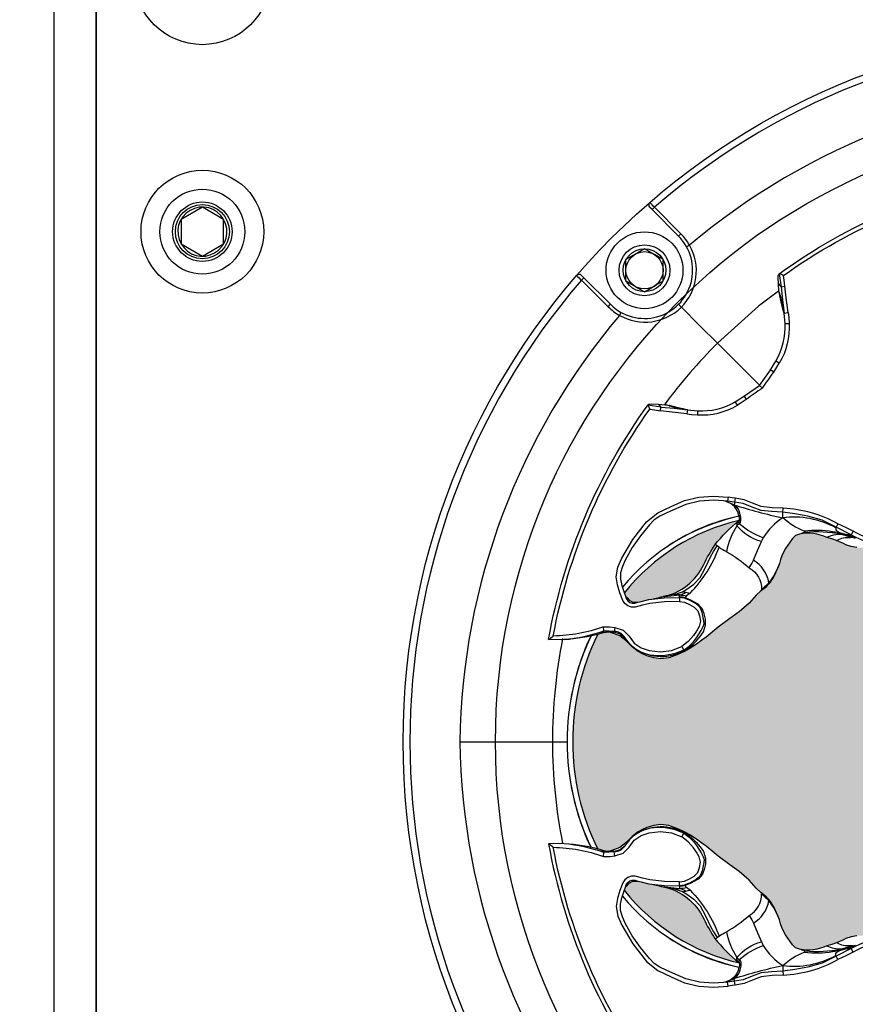
# Model space of a CAD drawing. Units: inches. Extents: x 0 to 271, y 0 to 170.
# Drawn here: x 20 to 22, y 64 to 67 of the extents above; entities that cross this region are included whole.
import ezdxf

# ---------------------------------------------------------------- set-up
doc = ezdxf.new("R2010")
doc.units = ezdxf.units.IN
doc.header["$MEASUREMENT"] = 0
for name, color, linetype in [('DIM', 4, 'Continuous'), ('END CAP', 3, 'Continuous'), ('HOUSING', 7, 'Continuous'), ('SCREW', 253, 'Continuous'), ('TWEETER', 2, 'Continuous')]:
    doc.layers.add(name, color=color, linetype=linetype)
doc.styles.get("Standard").update_dxf_attribs({"font": 'txt.shx'})
doc.dimstyles.get("Standard").update_dxf_attribs({"dimtxt": 0.5, "dimasz": 0.18, "dimexe": 0.18, "dimexo": 0.0625, "dimgap": 0.09, "dimtad": 0, "dimtih": 1, "dimtoh": 1, "dimdec": 3, "dimzin": 0, "dimdsep": 46, "dimtxsty": 'Standard', "dimcen": 0, "dimadec": 0, "dimazin": 0, "dimtfac": 1, "dimtdec": 3, "dimtofl": 0, "dimtmove": 0, "dimatfit": 3, "dimfxl": 1, "dimtolj": 1, "dimtzin": 0, "dimarcsym": 0})

# ---------------------------------------------------------------- blocks, each defined once
blk = doc.blocks.new('10-32 BUTTON HEAD')
at = {"layer": 'SCREW'}
blk.add_lwpolyline([(0, 0.0722), (-0.0625, 0.0361), (-0.0625, -0.0361), (0, -0.0722), (0.0625, -0.0361), (0.0625, 0.0361)], close=True, dxfattribs=at)
for radius in [0.1805, 0.0875]:
    blk.add_circle((0, 0), radius, dxfattribs=at)
blk.add_arc((0, 0), 0.0722, 30, 29.9998, dxfattribs=at)
blk = doc.blocks.new('DRV.19mm.QT.001')
at = {"layer": 'TWEETER'}
h = blk.add_hatch(dxfattribs=at)
h.set_pattern_fill('HEX', color=256, scale=0.25)
h.set_pattern_definition([(0, (-140.56693, -58.91425), (0, 0.054126588), [0.03125, -0.0625]), (120, (-140.56693, -58.91425), (-0.046875, -0.027063294), [0.03125, -0.0625]), (60, (-140.53568, -58.91425), (-0.046875, 0.027063294), [0.03125, -0.0625])])
h.paths.add_polyline_path([(0.3625, -1.1357), (0.3819, -1.1078), (0.4077, -1.0787), (0.431, -1.058), (0.4436, -1.0439, 0.002006), (0.4579, -1.0261), (0.4639, -1.0208), (0.4689, -1.0173, -0.077613), (0.5243, -0.9896, 0.132684), (0.6059, -0.9424), (0.6103, -0.9302, 0.17167), (0.6001, -0.8497), (0.5961, -0.8356), (0.5914, -0.8219, 0.011296), (0.5794, -0.7943), (0.5743, -0.7783), (0.5711, -0.7617), (0.57, -0.7419), (0.5717, -0.7147), (0.5743, -0.6931, -0.005839), (0.5726, -0.6847), (0.5719, -0.6795), (0.5712, -0.6708, 0.155541), (0.2656, -0.4219), (0.2661, -0.4248), (0.267, -0.434), (0.2677, -0.444, 0.023106), (0.2703, -0.495), (0.2635, -0.527), (0.2556, -0.541), (0.2447, -0.5537), (0.2305, -0.565), (0.2136, -0.5741), (0.195, -0.5814), (0.175, -0.5868), (0.1645, -0.588), (0.1536, -0.5878), (0.1503, -0.5875), (0.1466, -0.587), (0.1427, -0.5864), (0.1415, -0.5863), (0.1262, -0.5838), (0.1133, -0.5823), (0.1012, -0.5816), (0.0878, -0.5812), (0.0658, -0.5801), (0.0438, -0.5774), (0.022, -0.5739), (0, -0.5719), (-0.022, -0.5739), (-0.0438, -0.5774), (-0.0658, -0.5801), (-0.0878, -0.5812), (-0.1012, -0.5816), (-0.1133, -0.5823), (-0.1262, -0.5838), (-0.1415, -0.5863), (-0.1449, -0.5868), (-0.1528, -0.5878), (-0.1645, -0.588), (-0.175, -0.5868), (-0.195, -0.5814), (-0.2136, -0.5741), (-0.2305, -0.565), (-0.2447, -0.5537), (-0.2556, -0.541), (-0.2635, -0.527), (-0.2703, -0.495, 0.023106), (-0.2677, -0.444), (-0.267, -0.434), (-0.2661, -0.4248), (-0.2656, -0.4219, 0.155541), (-0.5712, -0.6708), (-0.5719, -0.6795), (-0.5726, -0.6847, -0.005839), (-0.5743, -0.6931), (-0.5717, -0.7147), (-0.57, -0.7419), (-0.5711, -0.7617), (-0.5743, -0.7783), (-0.5794, -0.7943, 0.011296), (-0.5914, -0.8219), (-0.5961, -0.8356), (-0.6001, -0.8497, 0.17167), (-0.6103, -0.9302), (-0.6059, -0.9424, 0.132684), (-0.5243, -0.9896, -0.075231), (-0.4705, -1.0162), (-0.4639, -1.0208), (-0.4579, -1.0261, 0.002006), (-0.4436, -1.0439), (-0.431, -1.058), (-0.4077, -1.0787), (-0.3819, -1.1078), (-0.3625, -1.1357), (-0.3367, -1.1702, -0.052271), (-0.2649, -1.2685), (-0.2552, -1.2913), (-0.2466, -1.3147), (-0.2434, -1.3381), (-0.2461, -1.3592), (-0.2529, -1.3798), (-0.2595, -1.3945), (-0.2655, -1.4052), (-0.271, -1.4129), (-0.2754, -1.4183), (-0.279, -1.4223), (-0.2862, -1.4296), (-0.2978, -1.4417), (-0.3111, -1.4594), (-0.3202, -1.4826), (-0.3212, -1.4853), (-0.322, -1.4875), (-0.3227, -1.491), (-0.3228, -1.4963), (-0.3207, -1.5062), (-0.3182, -1.5154, -0.004745), (-0.3158, -1.5239, 0.233944), (0.3158, -1.5239, -0.004746), (0.3182, -1.5154), (0.3207, -1.5062), (0.3228, -1.4963), (0.3227, -1.491), (0.322, -1.4875), (0.3212, -1.4853), (0.3202, -1.4826), (0.3111, -1.4594), (0.2978, -1.4417), (0.2862, -1.4296), (0.279, -1.4223), (0.2754, -1.4183), (0.271, -1.4129), (0.2655, -1.4052), (0.2595, -1.3945), (0.2529, -1.3798), (0.2461, -1.3592), (0.2434, -1.3381), (0.2466, -1.3147), (0.2552, -1.2913), (0.2649, -1.2685, -0.052271), (0.3367, -1.1702)])
h.paths.add_polyline_path([(1.5239, 0.3158, -0.004745), (1.5154, 0.3182), (1.5062, 0.3207), (1.4963, 0.3228), (1.491, 0.3227), (1.4875, 0.322), (1.4853, 0.3212), (1.4826, 0.3202), (1.4594, 0.3111), (1.4417, 0.2978), (1.4296, 0.2862), (1.4223, 0.279), (1.4183, 0.2754), (1.4129, 0.271), (1.4052, 0.2655), (1.3945, 0.2595), (1.3798, 0.2529), (1.3592, 0.2461), (1.3381, 0.2434), (1.3147, 0.2466), (1.2913, 0.2552), (1.2685, 0.2649, -0.052271), (1.1702, 0.3367), (1.1357, 0.3625), (1.1078, 0.3819), (1.0787, 0.4077), (1.058, 0.431), (1.0439, 0.4436, 0.002006), (1.0261, 0.4579), (1.0208, 0.4639), (1.0173, 0.4689, -0.077613), (0.9896, 0.5243, 0.132684), (0.9424, 0.6059), (0.9302, 0.6103, 0.17167), (0.8497, 0.6001), (0.8356, 0.5961), (0.8219, 0.5914, 0.011296), (0.7943, 0.5794), (0.7783, 0.5743), (0.7617, 0.5711), (0.7419, 0.57), (0.7147, 0.5717), (0.6931, 0.5743, -0.005839), (0.6847, 0.5726), (0.6795, 0.5719), (0.6708, 0.5712, 0.155541), (0.4219, 0.2656), (0.4248, 0.2661), (0.434, 0.267), (0.444, 0.2677, 0.023106), (0.495, 0.2703), (0.527, 0.2635), (0.541, 0.2556), (0.5537, 0.2447), (0.565, 0.2305), (0.5741, 0.2136), (0.5814, 0.195), (0.5868, 0.175), (0.588, 0.1645), (0.5878, 0.1536), (0.5875, 0.1503), (0.587, 0.1466), (0.5864, 0.1427), (0.5863, 0.1415), (0.5838, 0.1262), (0.5823, 0.1133), (0.5816, 0.1012), (0.5812, 0.0878), (0.5801, 0.0658), (0.5774, 0.0438), (0.5739, 0.022), (0.5719, 0), (0.5739, -0.022), (0.5774, -0.0438), (0.5801, -0.0658), (0.5812, -0.0878), (0.5816, -0.1012), (0.5823, -0.1133), (0.5838, -0.1262), (0.5863, -0.1415), (0.5868, -0.1449), (0.5878, -0.1528), (0.588, -0.1645), (0.5868, -0.175), (0.5814, -0.195), (0.5741, -0.2136), (0.565, -0.2305), (0.5537, -0.2447), (0.541, -0.2556), (0.527, -0.2635), (0.495, -0.2703, 0.023106), (0.444, -0.2677), (0.434, -0.267), (0.4248, -0.2661), (0.4219, -0.2656, 0.155541), (0.6708, -0.5712), (0.6795, -0.5719), (0.6847, -0.5726, -0.005839), (0.6931, -0.5743), (0.7147, -0.5717), (0.7419, -0.57), (0.7617, -0.5711), (0.7783, -0.5743), (0.7943, -0.5794, 0.011296), (0.8219, -0.5914), (0.8356, -0.5961), (0.8497, -0.6001, 0.17167), (0.9302, -0.6103), (0.9424, -0.6059, 0.132684), (0.9896, -0.5243, -0.075231), (1.0162, -0.4705), (1.0208, -0.4639), (1.0261, -0.4579, 0.002006), (1.0439, -0.4436), (1.058, -0.431), (1.0787, -0.4077), (1.1078, -0.3819), (1.1357, -0.3625), (1.1702, -0.3367, -0.052271), (1.2685, -0.2649), (1.2913, -0.2552), (1.3147, -0.2466), (1.3381, -0.2434), (1.3592, -0.2461), (1.3798, -0.2529), (1.3945, -0.2595), (1.4052, -0.2655), (1.4129, -0.271), (1.4183, -0.2754), (1.4223, -0.279), (1.4296, -0.2862), (1.4417, -0.2978), (1.4594, -0.3111), (1.4826, -0.3202), (1.4853, -0.3212), (1.4875, -0.322), (1.491, -0.3227), (1.4963, -0.3228), (1.5062, -0.3207), (1.5154, -0.3182, -0.004746), (1.5239, -0.3158, 0.233944)])
h.paths.add_polyline_path([(0.6103, 0.9302), (0.6059, 0.9424, 0.132684), (0.5243, 0.9896, -0.075231), (0.4705, 1.0162), (0.4639, 1.0208), (0.4579, 1.0261, 0.002006), (0.4436, 1.0439), (0.431, 1.058), (0.4077, 1.0787), (0.3819, 1.1078), (0.3625, 1.1357), (0.3367, 1.1702, -0.052271), (0.2649, 1.2685), (0.2552, 1.2913), (0.2466, 1.3147), (0.2434, 1.3381), (0.2461, 1.3592), (0.2529, 1.3798), (0.2595, 1.3945), (0.2655, 1.4052), (0.271, 1.4129), (0.2754, 1.4183), (0.279, 1.4223), (0.2862, 1.4296), (0.2978, 1.4417), (0.3111, 1.4594), (0.3202, 1.4826), (0.3212, 1.4853), (0.322, 1.4875), (0.3227, 1.491), (0.3228, 1.4963), (0.3207, 1.5062), (0.3182, 1.5154, -0.004746), (0.3158, 1.5239, 0.233944), (-0.3158, 1.5239, -0.004745), (-0.3182, 1.5154), (-0.3207, 1.5062), (-0.3228, 1.4963), (-0.3227, 1.491), (-0.322, 1.4875), (-0.3212, 1.4853), (-0.3202, 1.4826), (-0.3111, 1.4594), (-0.2978, 1.4417), (-0.2862, 1.4296), (-0.279, 1.4223), (-0.2754, 1.4183), (-0.271, 1.4129), (-0.2655, 1.4052), (-0.2595, 1.3945), (-0.2529, 1.3798), (-0.2461, 1.3592), (-0.2434, 1.3381), (-0.2466, 1.3147), (-0.2552, 1.2913), (-0.2649, 1.2685, -0.052271), (-0.3367, 1.1702), (-0.3625, 1.1357), (-0.3819, 1.1078), (-0.4077, 1.0787), (-0.431, 1.058), (-0.4436, 1.0439, 0.002006), (-0.4579, 1.0261), (-0.4639, 1.0208), (-0.4689, 1.0173, -0.077613), (-0.5243, 0.9896, 0.132684), (-0.6059, 0.9424), (-0.6103, 0.9302, 0.17167), (-0.6001, 0.8497), (-0.5961, 0.8356), (-0.5914, 0.8219, 0.011296), (-0.5794, 0.7943), (-0.5743, 0.7783), (-0.5711, 0.7617), (-0.57, 0.7419), (-0.5717, 0.7147), (-0.5743, 0.6931, -0.005839), (-0.5726, 0.6847), (-0.5719, 0.6795), (-0.5712, 0.6708, 0.155541), (-0.2656, 0.4219), (-0.2661, 0.4248), (-0.267, 0.434), (-0.2677, 0.444, 0.023106), (-0.2703, 0.495), (-0.2635, 0.527), (-0.2556, 0.541), (-0.2447, 0.5537), (-0.2305, 0.565), (-0.2136, 0.5741), (-0.195, 0.5814), (-0.175, 0.5868), (-0.1645, 0.588), (-0.1536, 0.5878), (-0.1503, 0.5875), (-0.1466, 0.587), (-0.1427, 0.5864), (-0.1415, 0.5863), (-0.1262, 0.5838), (-0.1133, 0.5823), (-0.1012, 0.5816), (-0.0878, 0.5812), (-0.0658, 0.5801), (-0.0438, 0.5774), (-0.022, 0.5739), (0, 0.5719), (0.022, 0.5739), (0.0438, 0.5774), (0.0658, 0.5801), (0.0878, 0.5812), (0.1012, 0.5816), (0.1133, 0.5823), (0.1262, 0.5838), (0.1415, 0.5863), (0.1449, 0.5868), (0.1528, 0.5878), (0.1645, 0.588), (0.175, 0.5868), (0.195, 0.5814), (0.2136, 0.5741), (0.2305, 0.565), (0.2447, 0.5537), (0.2556, 0.541), (0.2635, 0.527), (0.2703, 0.495, 0.023106), (0.2677, 0.444), (0.267, 0.434), (0.2661, 0.4248), (0.2656, 0.4219, 0.155541), (0.5712, 0.6708), (0.5719, 0.6795), (0.5726, 0.6847, -0.005839), (0.5743, 0.6931), (0.5717, 0.7147), (0.57, 0.7419), (0.5711, 0.7617), (0.5743, 0.7783), (0.5794, 0.7943, 0.011296), (0.5914, 0.8219), (0.5961, 0.8356), (0.6001, 0.8497, 0.17167)])
h.paths.add_polyline_path([(-0.5801, 0.0658), (-0.5812, 0.0878), (-0.5816, 0.1012), (-0.5823, 0.1133), (-0.5838, 0.1262), (-0.5863, 0.1415), (-0.5868, 0.1449), (-0.5878, 0.1528), (-0.588, 0.1645), (-0.5868, 0.175), (-0.5814, 0.195), (-0.5741, 0.2136), (-0.565, 0.2305), (-0.5537, 0.2447), (-0.541, 0.2556), (-0.527, 0.2635), (-0.495, 0.2703, 0.023106), (-0.444, 0.2677), (-0.434, 0.267), (-0.4248, 0.2661), (-0.4219, 0.2656, 0.155541), (-0.6708, 0.5712), (-0.6795, 0.5719), (-0.6847, 0.5726, -0.005839), (-0.6931, 0.5743), (-0.7147, 0.5717), (-0.7419, 0.57), (-0.7617, 0.5711), (-0.7783, 0.5743), (-0.7943, 0.5794, 0.011296), (-0.8219, 0.5914), (-0.8356, 0.5961), (-0.8497, 0.6001, 0.17167), (-0.9302, 0.6103), (-0.9424, 0.6059, 0.132684), (-0.9896, 0.5243, -0.075231), (-1.0162, 0.4705), (-1.0208, 0.4639), (-1.0261, 0.4579, 0.002006), (-1.0439, 0.4436), (-1.058, 0.431), (-1.0787, 0.4077), (-1.1078, 0.3819), (-1.1357, 0.3625), (-1.1702, 0.3367, -0.052271), (-1.2685, 0.2649), (-1.2913, 0.2552), (-1.3147, 0.2466), (-1.3381, 0.2434), (-1.3592, 0.2461), (-1.3798, 0.2529), (-1.3945, 0.2595), (-1.4052, 0.2655), (-1.4129, 0.271), (-1.4183, 0.2754), (-1.4223, 0.279), (-1.4296, 0.2862), (-1.4417, 0.2978), (-1.4594, 0.3111), (-1.4826, 0.3202), (-1.4853, 0.3212), (-1.4875, 0.322), (-1.491, 0.3227), (-1.4963, 0.3228), (-1.5062, 0.3207), (-1.5154, 0.3182, -0.004746), (-1.5239, 0.3158, 0.233944), (-1.5239, -0.3158, -0.004745), (-1.5154, -0.3182), (-1.5062, -0.3207), (-1.4963, -0.3228), (-1.491, -0.3227), (-1.4875, -0.322), (-1.4853, -0.3212), (-1.4826, -0.3202), (-1.4594, -0.3111), (-1.4417, -0.2978), (-1.4296, -0.2862), (-1.4223, -0.279), (-1.4183, -0.2754), (-1.4129, -0.271), (-1.4052, -0.2655), (-1.3945, -0.2595), (-1.3798, -0.2529), (-1.3592, -0.2461), (-1.3381, -0.2434), (-1.3147, -0.2466), (-1.2913, -0.2552), (-1.2685, -0.2649, -0.052271), (-1.1702, -0.3367), (-1.1357, -0.3625), (-1.1078, -0.3819), (-1.0787, -0.4077), (-1.058, -0.431), (-1.0439, -0.4436, 0.002006), (-1.0261, -0.4579), (-1.0208, -0.4639), (-1.0173, -0.4689, -0.077613), (-0.9896, -0.5243, 0.132684), (-0.9424, -0.6059), (-0.9302, -0.6103, 0.17167), (-0.8497, -0.6001), (-0.8356, -0.5961), (-0.8219, -0.5914, 0.011296), (-0.7943, -0.5794), (-0.7783, -0.5743), (-0.7617, -0.5711), (-0.7419, -0.57), (-0.7147, -0.5717), (-0.6931, -0.5743, -0.005839), (-0.6847, -0.5726), (-0.6795, -0.5719), (-0.6708, -0.5712, 0.155541), (-0.4219, -0.2656), (-0.4248, -0.2661), (-0.434, -0.267), (-0.444, -0.2677, 0.023106), (-0.495, -0.2703), (-0.527, -0.2635), (-0.541, -0.2556), (-0.5537, -0.2447), (-0.565, -0.2305), (-0.5741, -0.2136), (-0.5814, -0.195), (-0.5868, -0.175), (-0.588, -0.1645), (-0.5878, -0.1536), (-0.5875, -0.1503), (-0.587, -0.1466), (-0.5864, -0.1427), (-0.5863, -0.1415), (-0.5838, -0.1262), (-0.5823, -0.1133), (-0.5816, -0.1012), (-0.5812, -0.0878), (-0.5801, -0.0658), (-0.5774, -0.0438), (-0.5739, -0.022), (-0.5719, 0), (-0.5739, 0.022), (-0.5774, 0.0438)])
h.paths.add_polyline_path([(-0.4269, 1.3319), (-0.4256, 1.3378), (-0.4257, 1.3372), (-0.4244, 1.3433), (-0.4224, 1.3518), (-0.4191, 1.3647), (-0.4181, 1.3734), (-0.4127, 1.3961), (-0.4099, 1.4062), (-0.41, 1.4205), (-0.4163, 1.4313), (-0.4226, 1.4377), (-0.4283, 1.4428), (-0.4371, 1.4462, 0.169631), (-0.6508, 1.1077), (-0.6499, 1.1086, -0.057697), (-0.5787, 1.1795, -0.02699), (-0.5214, 1.2122, 0.243799)])
h.paths.add_polyline_path([(-1.2122, 0.5214, -0.02699), (-1.1795, 0.5787, -0.057697), (-1.1086, 0.6499), (-1.1077, 0.6508, 0.169631), (-1.4462, 0.4371), (-1.4428, 0.4283), (-1.4377, 0.4226), (-1.4313, 0.4163), (-1.4205, 0.41), (-1.4062, 0.4099), (-1.3961, 0.4127), (-1.3734, 0.4181), (-1.3647, 0.4191), (-1.3518, 0.4224), (-1.3433, 0.4244), (-1.3372, 0.4257), (-1.3378, 0.4256), (-1.3319, 0.4269, 0.243799)])
h.paths.add_polyline_path([(0.4371, 1.4462), (0.4283, 1.4428), (0.4226, 1.4377), (0.4163, 1.4313), (0.41, 1.4205), (0.4099, 1.4062), (0.4127, 1.3961), (0.4181, 1.3734), (0.4191, 1.3647), (0.4224, 1.3518), (0.4244, 1.3433), (0.4257, 1.3372), (0.4256, 1.3378), (0.4269, 1.3319, 0.243799), (0.5214, 1.2122, -0.02699), (0.5787, 1.1795, -0.057697), (0.6499, 1.1086), (0.6508, 1.1077, 0.169631)])
h.paths.add_polyline_path([(1.1077, 0.6508), (1.1086, 0.6499, -0.057697), (1.1795, 0.5787, -0.02699), (1.2122, 0.5214, 0.243799), (1.3319, 0.4269), (1.3378, 0.4256), (1.3372, 0.4257), (1.3433, 0.4244), (1.3518, 0.4224), (1.3647, 0.4191), (1.3734, 0.4181), (1.3961, 0.4127), (1.4062, 0.4099), (1.4205, 0.41), (1.4313, 0.4163), (1.4377, 0.4226), (1.4428, 0.4283), (1.4462, 0.4371, 0.169631)])
h.paths.add_polyline_path([(1.4462, -0.4371), (1.4428, -0.4283), (1.4377, -0.4226), (1.4313, -0.4163), (1.4205, -0.41), (1.4062, -0.4099), (1.3961, -0.4127), (1.3734, -0.4181), (1.3647, -0.4191), (1.3518, -0.4224), (1.3433, -0.4244), (1.3372, -0.4257), (1.3378, -0.4256), (1.3319, -0.4269, 0.243799), (1.2122, -0.5214, -0.02699), (1.1795, -0.5787, -0.057697), (1.1086, -0.6499), (1.1077, -0.6508, 0.169631)])
h.paths.add_polyline_path([(-0.5214, -1.2122, -0.02699), (-0.5787, -1.1795, -0.057697), (-0.6499, -1.1086), (-0.6508, -1.1077, 0.169631), (-0.4371, -1.4462), (-0.4283, -1.4428), (-0.4226, -1.4377), (-0.4163, -1.4313), (-0.41, -1.4205), (-0.4099, -1.4062), (-0.4127, -1.3961), (-0.4181, -1.3734), (-0.4191, -1.3647), (-0.4224, -1.3518), (-0.4244, -1.3433), (-0.4257, -1.3372), (-0.4256, -1.3378), (-0.4269, -1.3319, 0.243799)])
h.paths.add_polyline_path([(0.6508, -1.1077), (0.6499, -1.1086, -0.057697), (0.5787, -1.1795, -0.02699), (0.5214, -1.2122, 0.243799), (0.4269, -1.3319), (0.4256, -1.3378), (0.4257, -1.3372), (0.4244, -1.3433), (0.4224, -1.3518), (0.4191, -1.3647), (0.4181, -1.3734), (0.4127, -1.3961), (0.4099, -1.4062), (0.41, -1.4205), (0.4163, -1.4313), (0.4226, -1.4377), (0.4283, -1.4428), (0.4371, -1.4462, 0.169631)])
h.paths.add_polyline_path([(-1.3319, -0.4269), (-1.3378, -0.4256), (-1.3372, -0.4257), (-1.3433, -0.4244), (-1.3518, -0.4224), (-1.3647, -0.4191), (-1.3734, -0.4181), (-1.3961, -0.4127), (-1.4062, -0.4099), (-1.4205, -0.41), (-1.4313, -0.4163), (-1.4377, -0.4226), (-1.4428, -0.4283), (-1.4462, -0.4371, 0.169631), (-1.1077, -0.6508), (-1.1086, -0.6499, -0.057697), (-1.1795, -0.5787, -0.02699), (-1.2122, -0.5214, 0.243799)])
for p, q in [((-1.3644, 1.5648), (-1.3713, 1.5718)), ((-1.3574, 1.5718), (-1.3644, 1.5648)), ((-1.2863, 1.4867), (-1.3644, 1.5648)), ((-1.3574, 1.5718), (-1.2793, 1.4936)), ((-1.2793, 1.4936), (-1.2863, 1.4867)), ((-1.2539, 1.46), (-1.2625, 1.4552)), ((-1.5718, 1.3713), (-1.5648, 1.3644)), ((-1.5718, 1.3574), (-1.5648, 1.3644)), ((-1.5648, 1.3644), (-1.4867, 1.2863)), ((-0.9901, 1.3762), (-0.9898, 1.3762)), ((-1.4936, 1.2793), (-1.5718, 1.3574)), ((-1.4936, 1.2793), (-1.4867, 1.2863)), ((-0.9757, 1.2604), (-0.9778, 1.2742)), ((-1.46, 1.2539), (-1.4552, 1.2625)), ((-0.973, 1.2304), (-0.9612, 1.2304)), ((-1.1719, 1.1718), (-1.0501, 1.0501)), ((-1.3762, 0.9901), (-1.3762, 0.9898)), ((-1.2604, 0.9757), (-1.2742, 0.9778)), ((-1.2304, 0.973), (-1.2304, 0.9612)), ((-0.7724, 0.6005), (-0.78, 0.6007)), ((-1.5007, 0.3224), (-1.4918, 0.3234)), ((-1.4999, 0.3222), (-1.4969, 0.3229)), ((-1.4918, 0.3234), (-1.4875, 0.3228)), ((-1.9296, 0), (-1.6573, 0)), ((-1.5007, -0.3224), (-1.4918, -0.3234)), ((-1.4999, -0.3222), (-1.4969, -0.3229)), ((-1.4918, -0.3234), (-1.4875, -0.3228)), ((-0.7724, -0.6005), (-0.78, -0.6007))]:
    blk.add_line(p, q, dxfattribs=at)
for points in [[(-0.7617, 0.5711), (-0.7783, 0.5743), (-0.7943, 0.5794, 0.011296), (-0.8219, 0.5914), (-0.8356, 0.5961), (-0.8497, 0.6001, 0.17167), (-0.9302, 0.6103), (-0.9424, 0.6059, 0.132684), (-0.9896, 0.5243, -0.075231), (-1.0162, 0.4705), (-1.0208, 0.4639), (-1.0261, 0.4579, 0.002006), (-1.0439, 0.4436), (-1.058, 0.431), (-1.0787, 0.4077), (-1.1078, 0.3819), (-1.1357, 0.3625), (-1.1702, 0.3367, -0.052271), (-1.2685, 0.2649), (-1.2913, 0.2552), (-1.3147, 0.2466), (-1.3381, 0.2434), (-1.3592, 0.2461), (-1.3798, 0.2529), (-1.3945, 0.2595), (-1.4052, 0.2655), (-1.4129, 0.271), (-1.4183, 0.2754), (-1.4223, 0.279), (-1.4296, 0.2862), (-1.4417, 0.2978), (-1.4594, 0.3111), (-1.4826, 0.3202), (-1.4853, 0.3212), (-1.4877, 0.3221), (-1.489, 0.3223), (-1.491, 0.3227), (-1.4963, 0.3228), (-1.5062, 0.3207), (-1.5146, 0.3184), (-1.515, 0.3183, -0.059214), (-1.6231, 0.3002), (-1.6306, 0.2995), (-1.6688, 0.3002, -0.113363), (-1.3755, 0.9909), (-1.3734, 0.9926), (-1.3698, 0.9931), (-1.3651, 0.9932), (-1.3465, 0.9924), (-1.3255, 0.9909), (-1.3182, 0.9897), (-1.3125, 0.9885), (-1.3111, 0.9882), (-1.31, 0.988), (-1.3028, 0.9863), (-1.2971, 0.9851), (-1.2734, 0.9796), (-1.2604, 0.9757), (-1.2304, 0.973, 0.14598), (-1.1193, 0.9999), (-1.0889, 1.0191), (-1.0479, 1.0479), (-1.0191, 1.0889), (-0.9999, 1.1193, 0.14598), (-0.973, 1.2304), (-0.9757, 1.2604), (-0.9796, 1.2734), (-0.9851, 1.2971), (-0.9863, 1.3028), (-0.988, 1.31), (-0.9882, 1.3111), (-0.9885, 1.3125), (-0.9897, 1.3182), (-0.9909, 1.3255), (-0.9924, 1.3465), (-0.9932, 1.3651), (-0.9931, 1.3698), (-0.9926, 1.3734), (-0.9909, 1.3755, -0.113363), (-0.3002, 1.6688)], [(-0.9777, 1.3711, 0.008689), (-0.9898, 1.3762), (-0.9843, 1.338), (-0.9732, 1.3393), (-0.9756, 1.3572), (-0.9777, 1.3711, -0.108925), (-0.3107, 1.6551, -0.083529), (-0.3375, 1.5072), (-0.3259, 1.5058, 0.061078), (-0.3002, 1.6231)], [(-0.9924, 1.3465), (-0.9875, 1.341), (-0.9843, 1.338), (-0.9805, 1.2996), (-0.9757, 1.2604), (-0.9641, 1.2622), (-0.9622, 1.2483), (-0.9612, 1.2304, -0.153111), (-0.9898, 1.1133)], [(-1.0479, 1.0479), (-1.0397, 1.0397, -0.000814), (-1.0064, 1.087), (-1.0161, 1.0936)], [(-1.6231, 0.3002, 0.061078), (-1.5058, 0.3259), (-1.5072, 0.3375, -0.083529), (-1.6551, 0.3107, -0.108925), (-1.3711, 0.9777), (-1.3572, 0.9756), (-1.3393, 0.9732), (-1.338, 0.9843), (-1.3762, 0.9898, 0.008689), (-1.3711, 0.9777)], [(-1.3465, 0.9924), (-1.341, 0.9875), (-1.338, 0.9843), (-1.2996, 0.9805), (-1.2604, 0.9757), (-1.2622, 0.9641), (-1.2483, 0.9622), (-1.2304, 0.9612, 0.153111), (-1.1133, 0.9898)], [(-0.6042, 0.6042, -0.214392), (-0.6777, 0.5836, -0.082099), (-0.7729, 0.6192), (-0.7779, 0.6086), (-0.8227, 0.6307), (-0.8636, 0.6511), (-0.906, 0.6636), (-0.9439, 0.6703), (-0.9797, 0.6752), (-0.9787, 0.6864), (-1.0112, 0.6881), (-1.0432, 0.6915), (-1.0683, 0.7015), (-1.0935, 0.711), (-1.1198, 0.7161), (-1.1215, 0.7047), (-1.1419, 0.7077), (-1.154, 0.7083)], [(-1.1458, 0.7062, -0.034857), (-1.1227, 0.6968, 0.030627), (-0.9796, 0.6586, -0.022672), (-0.9797, 0.6752), (-1.0132, 0.6768), (-1.0432, 0.6796), (-1.07, 0.6898), (-1.0966, 0.7001), (-1.1215, 0.7047, -0.00707), (-1.1227, 0.6968, -0.072928), (-1.1107, 0.6851)], [(-1.1322, 0.7003), (-1.1316, 0.6999, 0.133259), (-1.1227, 0.6968)], [(-1.1081, 0.6502, 0.278007), (-1.1144, 0.6348), (-1.1117, 0.6389), (-1.1079, 0.6409), (-1.1041, 0.6451), (-1.1028, 0.6485), (-1.1026, 0.6528), (-1.1031, 0.6589), (-1.1055, 0.6717), (-1.1076, 0.6787), (-1.1107, 0.6851), (-1.1179, 0.6887), (-1.1219, 0.6915)], [(-0.8246, 0.6158), (-0.8329, 0.6172, 0.077084), (-0.9164, 0.6193, -0.091791), (-0.9796, 0.6586, 0.108908), (-1.0373, 0.5995, -0.088281), (-1.1079, 0.6409, -0.180385), (-1.1056, 0.6536)], [(-0.7729, 0.6192), (-0.7925, 0.6287), (-0.8174, 0.6411), (-0.8227, 0.6307), (-0.8234, 0.6297), (-0.8237, 0.6289, 0.246777), (-0.82, 0.6177)], [(-1.0427, 0.5884, -0.155089), (-1.1144, 0.6348, 0.10037), (-1.1455, 0.559)], [(-0.9164, 0.6193), (-0.9134, 0.6168), (-0.9155, 0.6154, -0.001385), (-0.9302, 0.6103)], [(-0.7983, 0.6085), (-0.8073, 0.6096, 0.06863), (-0.9155, 0.6154)], [(-0.8219, 0.5914), (-0.8209, 0.5914), (-0.8183, 0.5923), (-0.8146, 0.5944), (-0.8057, 0.5983), (-0.7961, 0.6001), (-0.78, 0.6007, 0.026597), (-0.8073, 0.6096, 0.100146), (-0.8505, 0.6005)], [(-0.8092, 0.6115), (-0.82, 0.6177, 0.002722), (-0.7915, 0.6094)], [(-0.7654, 0.5987, -0.010992), (-0.7915, 0.6094, 0.022065), (-0.7779, 0.6086, 0.066892), (-0.6795, 0.5719), (-0.6777, 0.5836)], [(-1.2684, 0.265, -0.033319), (-1.2645, 0.271), (-1.255, 0.2775), (-1.2478, 0.2832), (-1.2436, 0.2868), (-1.2348, 0.2952), (-1.223, 0.309), (-1.2131, 0.3233), (-1.2067, 0.3427), (-1.2066, 0.3603), (-1.2105, 0.3759), (-1.216, 0.3893), (-1.2288, 0.404), (-1.2504, 0.4158), (-1.2667, 0.4232), (-1.2746, 0.425), (-1.2834, 0.4258, -0.181631), (-1.2834, 0.4314, 0.054139), (-1.2645, 0.4394), (-1.2577, 0.4382), (-1.2523, 0.437, 0.108508), (-1.1668, 0.5718, 0.008261), (-1.1455, 0.559, -0.046261), (-1.0781, 0.5112, -0.265368), (-1.0418, 0.4477, 0.019264), (-1.0206, 0.4675, -0.030766), (-1.0288, 0.4558)], [(-1.1668, 0.5718), (-1.1696, 0.5739), (-1.173, 0.5759, 0.198504), (-1.1795, 0.5787)], [(-0.9906, 0.5214, -0.085505), (-1.0206, 0.4675), (-1.0178, 0.4693), (-1.0165, 0.4701), (-1.0163, 0.4703)], [(-1.2837, 0.4122), (-1.2685, 0.41), (-1.2544, 0.403), (-1.2404, 0.3957), (-1.2295, 0.3847), (-1.2249, 0.3697), (-1.2218, 0.3543), (-1.2252, 0.3391), (-1.2332, 0.3253), (-1.2421, 0.3121), (-1.258, 0.2942), (-1.2768, 0.2795), (-1.2712, 0.2692), (-1.2958, 0.2594), (-1.2997, 0.2583), (-1.3255, 0.2534, -0.170228), (-1.411, 0.2708, -0.094636), (-1.446, 0.3094, 0.225477), (-1.4756, 0.3239), (-1.4758, 0.3234), (-1.4763, 0.3228)], [(-1.3518, 0.4224, -0.035973), (-1.2834, 0.4314, -0.056737), (-1.2625, 0.4286), (-1.2655, 0.4252), (-1.2667, 0.4232)], [(-1.2834, 0.4314, 0.057223), (-1.2971, 0.4333, 0.003844), (-1.3319, 0.4269)], [(-1.2383, 0.2838), (-1.2506, 0.2773), (-1.2645, 0.271, 0.008646), (-1.2712, 0.2692), (-1.2552, 0.281), (-1.2501, 0.2856), (-1.242, 0.2939), (-1.233, 0.3055), (-1.2198, 0.3268), (-1.2137, 0.3384), (-1.211, 0.3465), (-1.2116, 0.3558), (-1.2173, 0.38), (-1.2228, 0.3943), (-1.2286, 0.4009), (-1.2349, 0.4053), (-1.2561, 0.4168), (-1.2574, 0.4175), (-1.2698, 0.4224), (-1.2833, 0.4237), (-1.2833, 0.4246), (-1.2834, 0.4258)], [(-1.5089, 0.3212), (-1.5102, 0.3204), (-1.5111, 0.3199, -0.008956), (-1.5135, 0.3189), (-1.514, 0.3187), (-1.5146, 0.3184), (-1.5153, 0.3184), (-1.5154, 0.3184)], [(-0.7617, -0.5711), (-0.7783, -0.5743), (-0.7943, -0.5794, -0.011296), (-0.8219, -0.5914), (-0.8356, -0.5961), (-0.8497, -0.6001, -0.17167), (-0.9302, -0.6103), (-0.9424, -0.6059, -0.132684), (-0.9896, -0.5243, 0.075231), (-1.0162, -0.4705), (-1.0208, -0.4639), (-1.0261, -0.4579, -0.002006), (-1.0439, -0.4436), (-1.058, -0.431), (-1.0787, -0.4077), (-1.1078, -0.3819), (-1.1357, -0.3625), (-1.1702, -0.3367, 0.052271), (-1.2685, -0.2649), (-1.2913, -0.2552), (-1.3147, -0.2466), (-1.3381, -0.2434), (-1.3592, -0.2461), (-1.3798, -0.2529), (-1.3945, -0.2595), (-1.4052, -0.2655), (-1.4129, -0.271), (-1.4183, -0.2754), (-1.4223, -0.279), (-1.4296, -0.2862), (-1.4417, -0.2978), (-1.4594, -0.3111), (-1.4826, -0.3202), (-1.4853, -0.3212), (-1.4877, -0.3221), (-1.489, -0.3223), (-1.491, -0.3227), (-1.4963, -0.3228), (-1.5062, -0.3207), (-1.5146, -0.3184), (-1.515, -0.3183, 0.059214), (-1.6231, -0.3002), (-1.6306, -0.2995), (-1.6688, -0.3002, 0.113363), (-1.3755, -0.9909)], [(-1.2837, -0.4122), (-1.2685, -0.41), (-1.2544, -0.403), (-1.2404, -0.3957), (-1.2295, -0.3847), (-1.2249, -0.3697), (-1.2218, -0.3543), (-1.2252, -0.3391), (-1.2332, -0.3253), (-1.2421, -0.3121), (-1.258, -0.2942), (-1.2768, -0.2795), (-1.2712, -0.2692), (-1.2958, -0.2594), (-1.2997, -0.2583), (-1.3255, -0.2534, 0.170228), (-1.411, -0.2708, 0.094636), (-1.446, -0.3094, -0.225477), (-1.4756, -0.3239), (-1.4758, -0.3234), (-1.4763, -0.3228)], [(-1.2684, -0.265, 0.033319), (-1.2645, -0.271), (-1.255, -0.2775), (-1.2478, -0.2832), (-1.2436, -0.2868), (-1.2348, -0.2952), (-1.223, -0.309), (-1.2131, -0.3233), (-1.2067, -0.3427), (-1.2066, -0.3603), (-1.2105, -0.3759), (-1.216, -0.3893), (-1.2288, -0.404), (-1.2504, -0.4158), (-1.2667, -0.4232), (-1.2746, -0.425), (-1.2834, -0.4258, 0.181631), (-1.2834, -0.4314, -0.054139), (-1.2645, -0.4394), (-1.2577, -0.4382), (-1.2523, -0.437, -0.108508), (-1.1668, -0.5718, -0.008261), (-1.1455, -0.559, 0.046261), (-1.0781, -0.5112, 0.265368), (-1.0418, -0.4477, -0.019264), (-1.0206, -0.4675, 0.030766), (-1.0288, -0.4558)], [(-1.2383, -0.2838), (-1.2506, -0.2773), (-1.2645, -0.271, -0.008646), (-1.2712, -0.2692), (-1.2552, -0.281), (-1.2501, -0.2856), (-1.242, -0.2939), (-1.233, -0.3055), (-1.2198, -0.3268), (-1.2137, -0.3384), (-1.211, -0.3465), (-1.2116, -0.3558), (-1.2173, -0.38), (-1.2228, -0.3943), (-1.2286, -0.4009), (-1.2349, -0.4053), (-1.2561, -0.4168), (-1.2574, -0.4175), (-1.2698, -0.4224), (-1.2833, -0.4237), (-1.2833, -0.4246), (-1.2834, -0.4258)], [(-1.3711, -0.9777, 0.008689), (-1.3762, -0.9898), (-1.338, -0.9843), (-1.3393, -0.9732), (-1.3572, -0.9756), (-1.3711, -0.9777, -0.108925), (-1.6551, -0.3107, -0.083529), (-1.5072, -0.3375), (-1.5058, -0.3259, 0.061078), (-1.6231, -0.3002)], [(-1.5089, -0.3212), (-1.5102, -0.3204), (-1.5111, -0.3199, 0.008956), (-1.5135, -0.3189), (-1.514, -0.3187), (-1.5146, -0.3184), (-1.5153, -0.3184), (-1.5154, -0.3184)], [(-1.3518, -0.4224, 0.035973), (-1.2834, -0.4314, 0.056737), (-1.2625, -0.4286), (-1.2655, -0.4252), (-1.2667, -0.4232)], [(-1.3319, -0.4269, 0.003844), (-1.2971, -0.4333, 0.057223), (-1.2834, -0.4314)], [(-0.9906, -0.5214, 0.085505), (-1.0206, -0.4675), (-1.0178, -0.4693), (-1.0165, -0.4701), (-1.0163, -0.4703)], [(-1.1795, -0.5787, 0.198504), (-1.173, -0.5759), (-1.1696, -0.5739), (-1.1668, -0.5718)], [(-1.1455, -0.559, 0.10037), (-1.1144, -0.6348, -0.155089), (-1.0427, -0.5884)], [(-0.6777, -0.5836), (-0.6795, -0.5719, 0.066892), (-0.7779, -0.6086, 0.022065), (-0.7915, -0.6094, -0.010992), (-0.7654, -0.5987)], [(-0.6042, -0.6042, 0.214392), (-0.6777, -0.5836, 0.082099), (-0.7729, -0.6192), (-0.7779, -0.6086), (-0.8227, -0.6307), (-0.8636, -0.6511), (-0.906, -0.6636), (-0.9439, -0.6703), (-0.9797, -0.6752), (-0.9787, -0.6864), (-1.0112, -0.6881), (-1.0432, -0.6915), (-1.0683, -0.7015), (-1.0935, -0.711), (-1.1198, -0.7161), (-1.1215, -0.7047), (-1.1419, -0.7077), (-1.154, -0.7083)], [(-1.1056, -0.6536, -0.180385), (-1.1079, -0.6409, -0.088281), (-1.0373, -0.5995, 0.108908), (-0.9796, -0.6586, -0.091791), (-0.9164, -0.6193, 0.077084), (-0.8329, -0.6172), (-0.8246, -0.6158)], [(-0.8505, -0.6005, 0.100146), (-0.8073, -0.6096, 0.026597), (-0.78, -0.6007), (-0.7961, -0.6001), (-0.8057, -0.5983), (-0.8146, -0.5944), (-0.8183, -0.5923), (-0.8209, -0.5914), (-0.8219, -0.5914)], [(-1.1081, -0.6502, -0.278007), (-1.1144, -0.6348), (-1.1117, -0.6389), (-1.1079, -0.6409), (-1.1041, -0.6451), (-1.1028, -0.6485), (-1.1026, -0.6528), (-1.1031, -0.6589), (-1.1055, -0.6717), (-1.1076, -0.6787), (-1.1107, -0.6851), (-1.1179, -0.6887), (-1.1219, -0.6915)], [(-0.9164, -0.6193), (-0.9134, -0.6168), (-0.9155, -0.6154, 0.001385), (-0.9302, -0.6103)], [(-0.9155, -0.6154, 0.06863), (-0.8073, -0.6096), (-0.7983, -0.6085)], [(-0.7729, -0.6192), (-0.7925, -0.6287), (-0.8174, -0.6411), (-0.8227, -0.6307), (-0.8234, -0.6297), (-0.8237, -0.6289, -0.246777), (-0.82, -0.6177)], [(-0.7915, -0.6094, 0.002722), (-0.82, -0.6177), (-0.8092, -0.6115)], [(-1.1458, -0.7062, 0.034857), (-1.1227, -0.6968, -0.030627), (-0.9796, -0.6586, 0.022672), (-0.9797, -0.6752), (-1.0132, -0.6768), (-1.0432, -0.6796), (-1.07, -0.6898), (-1.0966, -0.7001), (-1.1215, -0.7047, 0.00707), (-1.1227, -0.6968, 0.072928), (-1.1107, -0.6851)], [(-1.1227, -0.6968, 0.133259), (-1.1316, -0.6999), (-1.1322, -0.7003)]]:
    blk.add_lwpolyline(points, format="xyb", dxfattribs=at)
for points in [[(-0.9641, 1.2622), (-0.9695, 1.3054), (-0.9732, 1.3393)], [(-0.9885, 1.3125), (-0.9884, 1.3136), (-0.9881, 1.3137), (-0.9877, 1.3131), (-0.9895, 1.32), (-0.9909, 1.3255)], [(-0.9796, 1.2811), (-0.9809, 1.2855), (-0.9833, 1.2923), (-0.986, 1.3025), (-0.988, 1.31)], [(-0.9877, 1.3131), (-0.9823, 1.292), (-0.9797, 1.2819)], [(-0.9833, 1.2923), (-0.9841, 1.2944), (-0.9851, 1.2971)], [(-0.9777, 1.2727), (-0.9785, 1.277), (-0.9807, 1.2859)], [(-1.0064, 1.087), (-0.9969, 1.1016), (-0.9898, 1.1133), (-0.9999, 1.1193)], [(-1.0936, 1.0161), (-1.087, 1.0064), (-1.1016, 0.9969), (-1.1133, 0.9898), (-1.1193, 0.9999)], [(-1.3125, 0.9885), (-1.3136, 0.9884), (-1.3137, 0.9881), (-1.3131, 0.9877), (-1.32, 0.9895), (-1.3255, 0.9909)], [(-1.3131, 0.9877), (-1.292, 0.9823), (-1.2819, 0.9797)], [(-1.2811, 0.9796), (-1.2855, 0.9809), (-1.2923, 0.9833), (-1.3025, 0.986), (-1.31, 0.988)], [(-1.2923, 0.9833), (-1.2944, 0.9841), (-1.2971, 0.9851)], [(-1.2622, 0.9641), (-1.3054, 0.9695), (-1.3393, 0.9732)], [(-1.2727, 0.9777), (-1.277, 0.9785), (-1.2859, 0.9807)], [(-1.3647, 0.4191), (-1.3282, 0.4233), (-1.2833, 0.4237), (-1.2837, 0.4122), (-1.3276, 0.4116), (-1.3712, 0.4065), (-1.3926, 0.4014), (-1.4139, 0.3956), (-1.4249, 0.3958), (-1.4352, 0.3995), (-1.4439, 0.4063), (-1.4503, 0.4152), (-1.4587, 0.4379), (-1.4658, 0.4611), (-1.4694, 0.485), (-1.4648, 0.5131), (-1.4534, 0.5393), (-1.4204, 0.595), (-1.3806, 0.6461), (-1.3471, 0.6731), (-1.3081, 0.6918), (-1.2684, 0.7092), (-1.2262, 0.7191), (-1.1833, 0.7217), (-1.1402, 0.7193)], [(-1.1198, 0.7161), (-1.1288, 0.7175), (-1.1402, 0.7193), (-1.1419, 0.7077), (-1.144, 0.7063), (-1.1458, 0.7062), (-1.1469, 0.7069)], [(-0.8329, 0.6172), (-0.8197, 0.6146), (-0.8092, 0.6115)], [(-0.8092, 0.6115), (-0.7905, 0.6064), (-0.7665, 0.5987)], [(-0.8073, 0.6108), (-0.8075, 0.6106), (-0.8073, 0.6096)], [(-1.0781, 0.5112), (-1.0711, 0.5241), (-1.0662, 0.534), (-1.0538, 0.5618), (-1.0427, 0.5884), (-1.0397, 0.5949), (-1.0373, 0.5995)], [(-1.2748, 0.4411), (-1.2617, 0.4483), (-1.2416, 0.4629), (-1.2228, 0.4829), (-1.2092, 0.5087), (-1.1993, 0.5291), (-1.1922, 0.5434), (-1.1831, 0.5591), (-1.173, 0.5759)], [(-1.2971, 0.4333), (-1.2836, 0.4374), (-1.2748, 0.4411), (-1.2707, 0.4405), (-1.2645, 0.4394)], [(-1.2523, 0.437), (-1.2586, 0.4321), (-1.2625, 0.4286)], [(-1.0427, 0.4452), (-1.0424, 0.4455), (-1.0277, 0.4567)], [(-1.4428, 0.4283), (-1.44, 0.4209), (-1.4354, 0.4144), (-1.4295, 0.4097), (-1.4228, 0.4073), (-1.4154, 0.4073), (-1.4062, 0.4099)], [(-1.5111, 0.3199), (-1.5025, 0.322), (-1.4992, 0.3225)], [(-1.5072, 0.3375), (-1.4883, 0.3376), (-1.4736, 0.3355), (-1.4756, 0.3239), (-1.5058, 0.3259), (-1.5072, 0.3233), (-1.5089, 0.3212), (-1.5003, 0.3229), (-1.4905, 0.3237), (-1.4846, 0.3231), (-1.4783, 0.3214), (-1.4771, 0.3221), (-1.4763, 0.3228), (-1.458, 0.3169), (-1.4423, 0.3045)], [(-1.4905, 0.3237), (-1.4915, 0.3235), (-1.4918, 0.3234)], [(-1.4805, 0.3207), (-1.4868, 0.3226), (-1.4875, 0.3227)], [(-1.4825, 0.3203), (-1.4821, 0.3203), (-1.4805, 0.3207), (-1.4793, 0.321), (-1.4783, 0.3214)], [(-1.4736, 0.3355), (-1.4494, 0.3283), (-1.4318, 0.3104), (-1.4166, 0.2901), (-1.3961, 0.2757), (-1.3723, 0.268), (-1.3399, 0.264), (-1.3075, 0.2683), (-1.2768, 0.2795)], [(-1.4736, -0.3355), (-1.4494, -0.3283), (-1.4318, -0.3104), (-1.4166, -0.2901), (-1.3961, -0.2757), (-1.3723, -0.268), (-1.3399, -0.264), (-1.3075, -0.2683), (-1.2768, -0.2795)], [(-1.5072, -0.3375), (-1.4883, -0.3376), (-1.4736, -0.3355), (-1.4756, -0.3239), (-1.5058, -0.3259), (-1.5072, -0.3233), (-1.5089, -0.3212), (-1.5003, -0.3229), (-1.4905, -0.3237), (-1.4846, -0.3231), (-1.4783, -0.3214), (-1.4771, -0.3221), (-1.4763, -0.3228), (-1.458, -0.3169), (-1.4423, -0.3045)], [(-1.5111, -0.3199), (-1.5025, -0.322), (-1.4992, -0.3225)], [(-1.4905, -0.3237), (-1.4915, -0.3235), (-1.4918, -0.3234)], [(-1.4805, -0.3207), (-1.4868, -0.3226), (-1.4875, -0.3227)], [(-1.4825, -0.3203), (-1.4821, -0.3203), (-1.4805, -0.3207), (-1.4793, -0.321), (-1.4783, -0.3214)], [(-1.3647, -0.4191), (-1.3282, -0.4233), (-1.2833, -0.4237), (-1.2837, -0.4122), (-1.3276, -0.4116), (-1.3712, -0.4065), (-1.3926, -0.4014), (-1.4139, -0.3956), (-1.4249, -0.3958), (-1.4352, -0.3995), (-1.4439, -0.4063), (-1.4503, -0.4152), (-1.4587, -0.4379), (-1.4658, -0.4611), (-1.4694, -0.485), (-1.4648, -0.5131), (-1.4534, -0.5393), (-1.4204, -0.595), (-1.3806, -0.6461), (-1.3471, -0.6731), (-1.3081, -0.6918), (-1.2684, -0.7092), (-1.2262, -0.7191), (-1.1833, -0.7217), (-1.1402, -0.7193)], [(-1.4428, -0.4283), (-1.44, -0.4209), (-1.4354, -0.4144), (-1.4295, -0.4097), (-1.4228, -0.4073), (-1.4154, -0.4073), (-1.4062, -0.4099)], [(-1.2971, -0.4333), (-1.2836, -0.4374), (-1.2748, -0.4411), (-1.2707, -0.4405), (-1.2645, -0.4394)], [(-1.2523, -0.437), (-1.2586, -0.4321), (-1.2625, -0.4286)], [(-1.2748, -0.4411), (-1.2617, -0.4483), (-1.2416, -0.4629), (-1.2228, -0.4829), (-1.2092, -0.5087), (-1.1993, -0.5291), (-1.1922, -0.5434), (-1.1831, -0.5591), (-1.173, -0.5759)], [(-1.0427, -0.4452), (-1.0424, -0.4455), (-1.0277, -0.4567)], [(-1.0781, -0.5112), (-1.0711, -0.5241), (-1.0662, -0.534), (-1.0538, -0.5618), (-1.0427, -0.5884), (-1.0397, -0.5949), (-1.0373, -0.5995)], [(-0.8092, -0.6115), (-0.7905, -0.6064), (-0.7665, -0.5987)], [(-0.8329, -0.6172), (-0.8197, -0.6146), (-0.8092, -0.6115)], [(-0.8073, -0.6108), (-0.8075, -0.6106), (-0.8073, -0.6096)], [(-1.1198, -0.7161), (-1.1288, -0.7175), (-1.1402, -0.7193), (-1.1419, -0.7077), (-1.144, -0.7063), (-1.1458, -0.7062), (-1.1469, -0.7069)]]:
    blk.add_lwpolyline(points, dxfattribs=at)
at = {"layer": 'TWEETER', "flags": 128}
for points in [[(-0.9921, 1.3247), (-1.0513, 1.281), (-1.1719, 1.1719)], [(-1.2779, 1.2779), (-1.2793, 1.2793), (-1.2808, 1.2808), (-1.2823, 1.2823), (-1.2837, 1.2837), (-1.2848, 1.2848), (-1.2856, 1.2856), (-1.2861, 1.2861), (-1.2863, 1.2862)], [(-1.2779, 1.2779), (-1.2233, 1.2233), (-1.1719, 1.1719)], [(-1.6573, 0), (-1.6358, 0), (-1.6142, 0)]]:
    blk.add_lwpolyline(points, dxfattribs=at)
at = {"layer": 'TWEETER'}
for points in [[(-1.3378, 0.4256), (-1.3319, 0.4269, 0.243799), (-1.2122, 0.5214, -0.02699), (-1.1795, 0.5787, -0.057697), (-1.1086, 0.6499), (-1.107, 0.6516), (-1.1066, 0.6523, 0.157907), (-1.1219, 0.6915), (-1.1263, 0.6958), (-1.1321, 0.7001), (-1.1375, 0.7029), (-1.1459, 0.7062), (-1.154, 0.7083), (-1.1831, 0.71), (-1.2248, 0.7074), (-1.2645, 0.698), (-1.3029, 0.6812), (-1.3228, 0.6718), (-1.3416, 0.663), (-1.3577, 0.6522), (-1.372, 0.6382), (-1.3986, 0.6055), (-1.4223, 0.5709), (-1.443, 0.534), (-1.4515, 0.5153), (-1.4567, 0.4969), (-1.4573, 0.4784), (-1.4533, 0.4594), (-1.4468, 0.4387), (-1.4428, 0.4283), (-1.4377, 0.4226), (-1.4313, 0.4163), (-1.4205, 0.41), (-1.4062, 0.4099), (-1.3961, 0.4127), (-1.3734, 0.4181), (-1.3647, 0.4191), (-1.3518, 0.4224), (-1.3433, 0.4244), (-1.3372, 0.4257)], [(-1.3378, -0.4256), (-1.3319, -0.4269, -0.243799), (-1.2122, -0.5214, 0.02699), (-1.1795, -0.5787, 0.057697), (-1.1086, -0.6499), (-1.107, -0.6516), (-1.1066, -0.6523, -0.157907), (-1.1219, -0.6915), (-1.1263, -0.6958), (-1.1321, -0.7001), (-1.1375, -0.7029), (-1.1459, -0.7062), (-1.154, -0.7083), (-1.1831, -0.71), (-1.2248, -0.7074), (-1.2645, -0.698), (-1.3029, -0.6812), (-1.3228, -0.6718), (-1.3416, -0.663), (-1.3577, -0.6522), (-1.372, -0.6382), (-1.3986, -0.6055), (-1.4223, -0.5709), (-1.443, -0.534), (-1.4515, -0.5153), (-1.4567, -0.4969), (-1.4573, -0.4784), (-1.4533, -0.4594), (-1.4468, -0.4387), (-1.4428, -0.4283), (-1.4377, -0.4226), (-1.4313, -0.4163), (-1.4205, -0.41), (-1.4062, -0.4099), (-1.3961, -0.4127), (-1.3734, -0.4181), (-1.3647, -0.4191), (-1.3518, -0.4224), (-1.3433, -0.4244), (-1.3372, -0.4257)]]:
    blk.add_lwpolyline(points, format="xyb", close=True, dxfattribs=at)
for centre, radius in [((0, 0), 2.0965), ((-1.3865, 1.3865), 0.0748)]:
    blk.add_circle(centre, radius, dxfattribs=at)
for centre, radius, start, end in [((0, 0), 2.0768, 49.1855, 130.8145), ((0.0252, -0.0467), 1.9764, 90.7296, 130.3301), ((-1.3644, 1.5787), 0.00984, 130.8343, 225), ((-3.7976, -0.6839), 3.323, 42.7501, 43.0897), ((-1.3865, 1.3865), 0.1417, 225, 45), ((-1.3865, 1.3865), 0.1516, 29.0169, 45), ((-1.3858, 1.3847), 0.1519, 315.2996, 29.7291), ((-1.5787, 1.3644), 0.00984, 45, 139.1657), ((0.6839, 3.7976), 3.323, 226.9103, 227.2499), ((0, 0), 2.0768, 139.1855, 220.8145), ((-1.3865, 1.3865), 0.1516, 225, 240.9831), ((-1.3847, 1.3862), 0.1522, 240.3721, 314.597), ((0.0467, -0.0252), 1.9764, 139.6699, 179.2704), ((-0.0511, 0.0488), 1.5866, 134.9423, 143.5693), ((9.1706, -13.4927), 17.7607, 125.09144, 125.27793), ((-0.9958, 0.3155), 0.3713, 61.2723, 87.3477), ((-0.9816, 0.0679), 0.6082, 101.9959, 140.5986), ((-0.971, 0.0596), 0.6069, 103.0181, 141.5281), ((-0.9864, 0.0808), 0.595, 101.8022, 123.3665), ((-0.9478, 0.4017), 0.2588, 61.3589, 97.0575), ((-1.1139, 0.4524), 0.0945, 9.2435, 59.6805), ((-3.2986, 2.468), 2.712, 306.935, 307.3034), ((-0.0473, -0.0052), 1.6101, 168.9527, 179.814), ((-0.8908, 0), 0.7236, 154.5663, 205.4334), ((-0.9019, 0.0018), 0.7123, 154.2824, 180.1456), ((-0.8858, 0), 0.712, 153.6658, 206.3345), ((-1.3367, 0.3889), 0.1383, 235.5827, 301.5008), ((-0.1118, 0.0027), 1.5456, 180.0999, 191.2883), ((0.0467, 0.0252), 1.9764, 180.7296, 220.3301), ((-0.9019, -0.0018), 0.7123, 179.8544, 205.7176), ((-1.3367, -0.3889), 0.1383, 58.4992, 124.4173), ((-3.2986, -2.468), 2.712, 52.6966, 53.065), ((-0.9816, -0.0679), 0.6082, 219.4014, 258.0041), ((-0.971, -0.0596), 0.6069, 218.4719, 256.9819), ((-1.1139, -0.4524), 0.0945, 300.3195, 350.7565), ((-0.9864, -0.0808), 0.595, 236.6335, 258.1978), ((-0.9478, -0.4017), 0.2588, 262.9425, 298.6411), ((-0.9958, -0.3155), 0.3713, 272.6523, 298.7277)]:
    blk.add_arc(centre, radius, start, end, dxfattribs=at)
blk = doc.blocks.new('6-32 SOCKET CAP')
at = {"layer": 'SCREW'}
for radius in [0.113, 0.0631]:
    blk.add_circle((0, 0), radius, dxfattribs=at)
for points, knots in [([(0, 0.0631), (-0.0043, 0.0607), (-0.0086, 0.0582), (-0.0177, 0.0529), (-0.0225, 0.0502), (-0.0368, 0.0419), (-0.0461, 0.0365), (-0.0547, 0.0316)], [0, 0, 0, 0, 0.25, 0.25, 0.5, 0.5, 1, 1, 1, 1]), ([(0.0547, 0.0316), (0.0504, 0.034), (0.046, 0.0366), (0.037, 0.0418), (0.0322, 0.0445), (0.0179, 0.0528), (0.0086, 0.0582), (0, 0.0631)], [0, 0, 0, 0, 0.25, 0.25, 0.5, 0.5, 1, 1, 1, 1]), ([(-0.0547, -0.0316), (-0.0547, -0.0267), (-0.0547, -0.0215), (-0.0547, -0.011), (-0.0547, -0.0055), (-0.0547, 0.0056), (-0.0547, 0.011), (-0.0547, 0.0216), (-0.0547, 0.0267), (-0.0547, 0.0316)], [0, 0, 0, 0, 0.25, 0.25, 0.5, 0.5, 0.75, 0.75, 1, 1, 1, 1]), ([(0.0547, -0.0316), (0.0547, -0.0267), (0.0547, -0.0215), (0.0547, -0.011), (0.0547, -0.0055), (0.0547, 0.0056), (0.0547, 0.011), (0.0547, 0.0216), (0.0547, 0.0267), (0.0547, 0.0316)], [0, 0, 0, 0, 0.25, 0.25, 0.5, 0.5, 0.75, 0.75, 1, 1, 1, 1]), ([(-0.0547, -0.0316), (-0.0504, -0.034), (-0.046, -0.0366), (-0.037, -0.0418), (-0.0322, -0.0445), (-0.0179, -0.0528), (-0.0086, -0.0582), (0, -0.0631)], [0, 0, 0, 0, 0.25, 0.25, 0.5, 0.5, 1, 1, 1, 1]), ([(0, -0.0631), (0.0043, -0.0607), (0.0086, -0.0582), (0.0177, -0.0529), (0.0225, -0.0502), (0.0368, -0.0419), (0.0461, -0.0365), (0.0547, -0.0316)], [0, 0, 0, 0, 0.25, 0.25, 0.5, 0.5, 1, 1, 1, 1])]:
    blk.add_open_spline(points, degree=3, knots=knots, dxfattribs=at)
blk = doc.blocks.new('*D23')
at = {"layer": 'Defpoints', "color": 0, "transparency": 16777216}
for p in [(17.6716, 67.0466), (20.3498, 67.0466), (20.3498, 62.5466)]:
    blk.add_point(p, dxfattribs=at)
at = {"layer": 'DIM', "color": 0, "lineweight": -2, "transparency": 16777216}
for p, q in [((20.2873, 67.0466), (17.4916, 67.0466)), ((17.6716, 66.8666), (17.6716, 65.5533)), ((17.6716, 62.7266), (17.6716, 64.0399)), ((20.2873, 62.5466), (17.4916, 62.5466))]:
    blk.add_line(p, q, dxfattribs=at)
at = {"layer": 'DIM', "color": 0, "transparency": 16777216}
for points in [[(17.6416, 66.8666), (17.7016, 66.8666), (17.6716, 67.0466)], [(17.6416, 62.7266), (17.7016, 62.7266), (17.6716, 62.5466)]]:
    blk.add_solid(points, dxfattribs=at)
at = {"layer": 'DIM', "color": 0, "transparency": 16777216, "insert": (17.6716, 64.7966), "char_height": 0.5, "attachment_point": 5}
blk.add_mtext('\\A1;4.500\\P [114.30]', dxfattribs=at)

msp = doc.modelspace()

# ---------------------------------------------------------------- linework, layer by layer
at = {"layer": 'END CAP'}
msp.add_lwpolyline([(19.9123, 67.6716), (19.9123, 61.9216), (20.0373, 61.9216), (20.0373, 67.6716)], close=True, dxfattribs=at)
msp.add_circle((20.3498, 66.2966), 0.0795, dxfattribs=at)
at = {"layer": 'HOUSING'}
msp.add_lwpolyline([(53.7873, 67.6716), (20.0373, 67.6716), (20.0373, 61.9216), (53.7873, 61.9216)], close=True, dxfattribs=at)
for centre, radius in [((20.3498, 67.0466), 0.2), ((23.0373, 64.7966), 1.825), ((20.3498, 66.2966), 0.125), ((21.6509, 66.1831), 0.0547)]:
    msp.add_circle(centre, radius, dxfattribs=at)

# ---------------------------------------------------------------- block references
at = {"layer": 'SCREW'}
for name, p in [('10-32 BUTTON HEAD', (20.3498, 66.2966)), ('6-32 SOCKET CAP', (21.6509, 66.1831))]:
    msp.add_blockref(name, p, dxfattribs=at)
at = {"layer": 'TWEETER'}
msp.add_blockref('DRV.19mm.QT.001', (23.0373, 64.7966), dxfattribs=at)

# ---------------------------------------------------------------- dimensions: what is measured, and where the dimension line sits
at = {"layer": 'DIM'}
dim = msp.add_linear_dim(base=(17.6716, 67.0466), p1=(20.3498, 62.5466), p2=(20.3498, 67.0466), angle=90, dimstyle='Standard', override={"dimpost": '\\X'}, dxfattribs=at)
dim.commit()
dim.dimension.update_dxf_attribs({"geometry": '*D23', "text_midpoint": (17.6716, 64.7966), "dimtype": 160})

doc.saveas('drawing.dxf')
